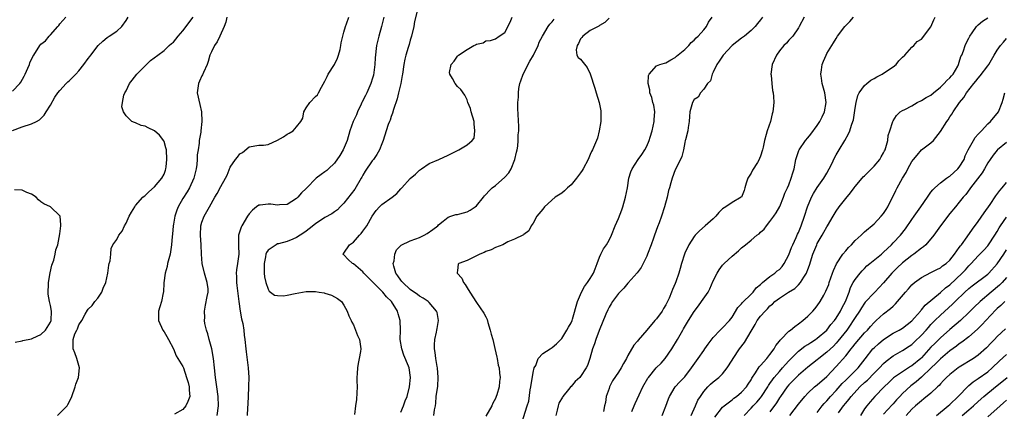
# Model space of a CAD drawing. Units: inches. Extents: x 2556000 to 2559000, y 1527000 to 1530000.
# Drawn here: x 2556937 to 2557145, y 1528892 to 1528974 of the extents above; entities that cross this region are included whole.
import ezdxf

# ---------------------------------------------------------------- set-up
doc = ezdxf.new("R2010")
doc.units = ezdxf.units.IN
doc.header["$MEASUREMENT"] = 0
doc.layers.add('LD25561527_2ft', color=53, linetype='Continuous')

msp = doc.modelspace()

# ---------------------------------------------------------------- linework, layer by layer
at = {"layer": 'LD25561527_2ft'}
for points, elevation in [([(2557020.55, 1528976.55), (2557019.92, 1528974.08), (2557019.74, 1528973), (2557019.3, 1528971), (2557019, 1528970.11), (2557018.8, 1528969.2), (2557018.58, 1528968.58), (2557018.09, 1528967), (2557017.87, 1528966.12), (2557017.66, 1528965), (2557017.35, 1528963), (2557017.32, 1528962.68), (2557016.99, 1528961.01), (2557016.55, 1528959), (2557016.25, 1528957.75), (2557015.49, 1528955.49), (2557015.28, 1528954.72), (2557015, 1528954.06), (2557014.74, 1528953.26), (2557014.61, 1528953), (2557014.38, 1528952.38), (2557013.93, 1528951), (2557013.31, 1528949), (2557013, 1528948.26), (2557012.51, 1528947), (2557011.96, 1528946.04), (2557011.25, 1528945), (2557011, 1528944.71), (2557009.49, 1528942.51), (2557009, 1528941.7), (2557008.75, 1528941.25), (2557008.64, 1528941), (2557007.3, 1528938.7), (2557005, 1528935.78), (2557004.24, 1528935), (2557003.65, 1528934.35), (2557003, 1528933.95), (2557002.46, 1528933.54), (2557001, 1528932.74), (2556999, 1528931.43), (2556997.68, 1528930.32), (2556997, 1528929.85), (2556996.51, 1528929.49), (2556995.77, 1528929), (2556995, 1528928.52), (2556994.19, 1528928.19), (2556993, 1528927.67), (2556991.18, 1528927.18), (2556991, 1528927.15), (2556990.66, 1528927), (2556989, 1528925.83), (2556988.64, 1528925.36), (2556988.53, 1528925), (2556988.44, 1528924.44), (2556988.12, 1528923), (2556988.18, 1528921.82), (2556988.16, 1528921), (2556988.22, 1528920.22), (2556988.5, 1528919), (2556989, 1528917.65), (2556989.21, 1528917.21), (2556989.5, 1528917), (2556990.33, 1528916.33), (2556991, 1528916.27), (2556992.23, 1528916.23), (2556993, 1528916.36), (2556994.72, 1528916.72), (2556997, 1528917.12), (2556997.13, 1528917.13), (2556999, 1528917.11), (2556999.76, 1528917), (2557000.82, 1528916.82), (2557001, 1528916.75), (2557002.38, 1528916.38), (2557003, 1528916.01), (2557003.66, 1528915.66), (2557004.46, 1528915), (2557005, 1528914.24), (2557005.72, 1528913), (2557006.02, 1528912.02), (2557006.54, 1528911), (2557006.64, 1528910.64), (2557007, 1528910.06), (2557007.44, 1528909), (2557007.85, 1528907.85), (2557008.26, 1528907), (2557008.54, 1528905), (2557008.49, 1528904.49), (2557008.25, 1528903), (2557008.04, 1528901.96), (2557007.89, 1528901), (2557007.82, 1528899.82), (2557007.76, 1528899), (2557007.74, 1528898.26), (2557007.78, 1528897), (2557007.74, 1528895.74), (2557007.66, 1528894.34), (2557007.48, 1528893), (2557007.21, 1528891.21)], 8502), ([(2556935, 1528959.4), (2556936.57, 1528961), (2556936.75, 1528961.25), (2556937.47, 1528962.53), (2556937.69, 1528963), (2556938.24, 1528964.24), (2556938.56, 1528965), (2556938.67, 1528965.33), (2556939.31, 1528966.69), (2556939.48, 1528967), (2556940.79, 1528969), (2556941, 1528969.28), (2556941.97, 1528970.03), (2556942.77, 1528971), (2556943, 1528971.3), (2556944.54, 1528973), (2556944.77, 1528973.23), (2556945, 1528973.59), (2556946.28, 1528975)], 8514), ([(2556935, 1528951.06), (2556937, 1528951.86), (2556939, 1528952.46), (2556940.04, 1528953), (2556940.66, 1528953.34), (2556941, 1528953.65), (2556941.66, 1528954.34), (2556942.13, 1528955), (2556943, 1528956.43), (2556943.91, 1528958.09), (2556944.54, 1528959), (2556945, 1528959.56), (2556946.31, 1528961), (2556946.65, 1528961.35), (2556947, 1528961.62), (2556948.36, 1528963), (2556949, 1528963.69), (2556950.09, 1528965), (2556951, 1528966.26), (2556951.33, 1528966.67), (2556951.55, 1528967), (2556953.06, 1528969), (2556954.06, 1528969.94), (2556955, 1528970.7), (2556955.42, 1528971), (2556957, 1528972.04), (2556958.08, 1528973), (2556959, 1528974.27), (2556959.41, 1528975)], 8512), ([(2556944.52, 1528891), (2556946.51, 1528893), (2556946.71, 1528893.29), (2556947.38, 1528894.62), (2556947.49, 1528895), (2556948.2, 1528897), (2556948.4, 1528897.6), (2556948.93, 1528899), (2556949.14, 1528901), (2556948.58, 1528903), (2556948.16, 1528904.16), (2556947.79, 1528905), (2556947.82, 1528906.18), (2556947.79, 1528907), (2556948.19, 1528908.19), (2556948.56, 1528909), (2556948.72, 1528909.28), (2556949, 1528910.11), (2556949.63, 1528911), (2556950.34, 1528912.34), (2556950.82, 1528913.18), (2556951, 1528913.41), (2556951.8, 1528914.2), (2556952.37, 1528915), (2556953, 1528915.71), (2556953.87, 1528917), (2556954.17, 1528917.83), (2556954.72, 1528919), (2556955.13, 1528921), (2556955.31, 1528922.69), (2556955.43, 1528923), (2556955.62, 1528923.62), (2556955.76, 1528925), (2556955.83, 1528926.17), (2556956.2, 1528927), (2556957, 1528928.06), (2556957.48, 1528929), (2556958.16, 1528929.84), (2556958.68, 1528931), (2556959, 1528931.52), (2556959.65, 1528933), (2556960.12, 1528933.88), (2556960.81, 1528935), (2556961, 1528935.26), (2556962.55, 1528937), (2556962.77, 1528937.23), (2556963, 1528937.41), (2556963.82, 1528938.18), (2556965, 1528939.17), (2556966.54, 1528941), (2556967, 1528941.87), (2556967.31, 1528942.69), (2556967.39, 1528943), (2556967.42, 1528943.42), (2556967.62, 1528945), (2556967.49, 1528947), (2556967.41, 1528947.41), (2556967, 1528948.8), (2556966.94, 1528948.94), (2556966.07, 1528950.07), (2556965, 1528951.05), (2556963.65, 1528951.65), (2556963, 1528952.02), (2556962.17, 1528952.17), (2556961, 1528952.73), (2556960.75, 1528952.75), (2556960.22, 1528953), (2556959, 1528954.18), (2556958.41, 1528955), (2556958.11, 1528956.1), (2556958.2, 1528957), (2556958.52, 1528958.52), (2556958.7, 1528959), (2556959, 1528959.49), (2556959.74, 1528961), (2556960.29, 1528961.71), (2556961.24, 1528963), (2556963, 1528964.74), (2556963.29, 1528965), (2556964.15, 1528965.85), (2556965.72, 1528967), (2556967, 1528967.99), (2556968.1, 1528969), (2556968.59, 1528969.41), (2556969, 1528969.72), (2556970, 1528971), (2556971, 1528972.12), (2556973.14, 1528975)], 8510), ([(2556980.25, 1528975), (2556980.07, 1528973.93), (2556979.69, 1528973), (2556978.78, 1528971), (2556978.19, 1528969.81), (2556977.63, 1528969), (2556977, 1528967.66), (2556976.71, 1528967), (2556976.35, 1528965.65), (2556976.09, 1528965), (2556975.31, 1528963.31), (2556975.16, 1528962.84), (2556975, 1528962.59), (2556974.5, 1528961.5), (2556974.26, 1528961), (2556974.03, 1528959), (2556974.59, 1528956.59), (2556974.91, 1528955), (2556974.96, 1528953), (2556974.76, 1528951), (2556974.75, 1528950.75), (2556974.44, 1528949), (2556974.43, 1528948.43), (2556974.18, 1528947), (2556974.02, 1528945.98), (2556974, 1528945), (2556973.91, 1528943.91), (2556973.78, 1528943), (2556973.29, 1528941), (2556972.4, 1528939), (2556971.88, 1528938.12), (2556971, 1528936.73), (2556969.97, 1528935), (2556969.7, 1528934.3), (2556969.26, 1528933), (2556969, 1528931.31), (2556968.94, 1528931), (2556968.79, 1528929.21), (2556968.73, 1528928.73), (2556968.61, 1528927), (2556968.28, 1528925), (2556967.74, 1528923), (2556967.63, 1528922.37), (2556967.22, 1528921), (2556966.98, 1528918.98), (2556966.88, 1528917), (2556966.82, 1528916.82), (2556966.45, 1528915), (2556966.13, 1528913.87), (2556965.83, 1528913), (2556965.85, 1528911.85), (2556965.82, 1528911), (2556966.74, 1528909), (2556967, 1528908.61), (2556967.6, 1528907.6), (2556967.97, 1528907), (2556969.02, 1528905), (2556969.55, 1528903.55), (2556969.94, 1528903), (2556971, 1528901.27), (2556971.11, 1528901), (2556971.77, 1528899), (2556972.07, 1528897.93), (2556972.3, 1528897), (2556972.29, 1528896.29), (2556972.44, 1528895), (2556972.05, 1528893.95), (2556971.61, 1528893), (2556971, 1528892.23), (2556969.22, 1528891.22)], 8508), ([(2556978.22, 1528891), (2556978.5, 1528893), (2556978.43, 1528895), (2556978.16, 1528897), (2556977.85, 1528899), (2556977.63, 1528901), (2556977.47, 1528903), (2556977.13, 1528905), (2556976.53, 1528907), (2556976.23, 1528908.23), (2556975.94, 1528909), (2556975.65, 1528910.35), (2556975.58, 1528911), (2556975.61, 1528911.61), (2556975.54, 1528913), (2556975.79, 1528914.21), (2556976.1, 1528916.1), (2556976.32, 1528917), (2556976.3, 1528917.7), (2556976.14, 1528919), (2556975.55, 1528921), (2556975.06, 1528923), (2556974.94, 1528925), (2556974.86, 1528927), (2556974.68, 1528929), (2556974.77, 1528931), (2556975, 1528931.75), (2556975.46, 1528933), (2556976.03, 1528933.97), (2556976.6, 1528935), (2556977.74, 1528937), (2556978.23, 1528937.77), (2556979, 1528939.25), (2556980, 1528941), (2556980.31, 1528941.69), (2556981, 1528943.34), (2556982.12, 1528945), (2556982.54, 1528945.46), (2556983, 1528946.18), (2556983.55, 1528946.45), (2556985, 1528947.65), (2556987, 1528947.99), (2556988.01, 1528948.01), (2556989, 1528948.17), (2556991, 1528949.04), (2556992.22, 1528949.78), (2556993, 1528950.29), (2556993.46, 1528950.54), (2556994.26, 1528951), (2556995, 1528951.86), (2556995.92, 1528953), (2556996.31, 1528953.69), (2556996.51, 1528955), (2556997, 1528955.86), (2556997.78, 1528957), (2556999, 1528958.23), (2556999.41, 1528958.59), (2556999.63, 1528959), (2557000.24, 1528960.24), (2557001, 1528961.5), (2557001.49, 1528962.51), (2557001.69, 1528963), (2557003.01, 1528965), (2557003.63, 1528966.37), (2557003.86, 1528967), (2557004.21, 1528968.21), (2557004.38, 1528969), (2557004.39, 1528969.61), (2557004.76, 1528971), (2557005, 1528971.86), (2557005.35, 1528973), (2557005.58, 1528973.58), (2557006.04, 1528975)], 8506), ([(2557013.45, 1528975), (2557012.97, 1528973.03), (2557012.37, 1528971), (2557011.88, 1528969), (2557011.6, 1528966.4), (2557011.53, 1528965), (2557011.32, 1528963.32), (2557011.22, 1528962.78), (2557011, 1528961.94), (2557010.77, 1528961.23), (2557010.71, 1528961), (2557009.81, 1528959), (2557009.54, 1528958.46), (2557008.84, 1528957.16), (2557008.78, 1528957), (2557008.62, 1528956.62), (2557007.9, 1528955), (2557007.64, 1528954.36), (2557006.98, 1528953), (2557006.25, 1528951), (2557005.7, 1528949), (2557004.87, 1528947), (2557004.17, 1528945.83), (2557003, 1528944.18), (2557001.72, 1528943), (2557001.36, 1528942.64), (2557001, 1528942.35), (2557000.19, 1528941.81), (2556999.17, 1528941), (2556997.08, 1528938.92), (2556997, 1528938.82), (2556996.06, 1528937.94), (2556995.29, 1528937), (2556995, 1528936.74), (2556993, 1528935.49), (2556991.4, 1528935.4), (2556991, 1528935.33), (2556989.55, 1528935.55), (2556989, 1528935.58), (2556987.34, 1528935.34), (2556987, 1528935.31), (2556986.55, 1528935), (2556985.69, 1528934.31), (2556985, 1528933.53), (2556984.64, 1528933), (2556983.42, 1528931), (2556983.28, 1528930.72), (2556982.78, 1528929.22), (2556982.73, 1528929), (2556982.76, 1528928.76), (2556982.73, 1528927), (2556982.76, 1528926.76), (2556982.81, 1528925), (2556982.53, 1528923), (2556982.31, 1528921.69), (2556982.24, 1528921), (2556982.31, 1528920.31), (2556982.3, 1528919), (2556982.39, 1528918.39), (2556982.79, 1528915), (2556983.06, 1528913), (2556983.34, 1528911.34), (2556983.63, 1528910.37), (2556983.86, 1528909), (2556983.93, 1528907.93), (2556984.09, 1528907), (2556984.27, 1528905), (2556984.38, 1528904.38), (2556984.8, 1528901), (2556984.89, 1528899), (2556984.84, 1528897.16), (2556984.85, 1528896.85), (2556984.67, 1528893.33), (2556984.6, 1528892.6), (2556984.58, 1528891)], 8504), ([(2557017, 1528891.64), (2557017.56, 1528893), (2557017.93, 1528894.07), (2557018.33, 1528895), (2557018.83, 1528897), (2557019.03, 1528899), (2557018.75, 1528901), (2557018.61, 1528901.39), (2557017.69, 1528903.69), (2557017.24, 1528905), (2557016.91, 1528907), (2557016.94, 1528909), (2557016.9, 1528911), (2557016.44, 1528912.44), (2557016.3, 1528913), (2557015.03, 1528915), (2557013.99, 1528915.99), (2557013.22, 1528917), (2557011.2, 1528919), (2557011, 1528919.23), (2557009.22, 1528921), (2557009, 1528921.28), (2557007, 1528922.93), (2557006.84, 1528923), (2557005.91, 1528923.91), (2557005, 1528924.83), (2557004.9, 1528924.9), (2557004.77, 1528925), (2557005, 1528925.2), (2557006.21, 1528927), (2557007, 1528927.56), (2557008.28, 1528929), (2557008.64, 1528929.36), (2557009, 1528929.83), (2557009.81, 1528931), (2557010.96, 1528933.04), (2557011.79, 1528934.21), (2557012.55, 1528935), (2557013, 1528935.45), (2557015.22, 1528937), (2557016.21, 1528937.79), (2557017, 1528938.75), (2557017.12, 1528938.88), (2557017.2, 1528939), (2557019, 1528940.98), (2557020.15, 1528941.85), (2557021, 1528942.75), (2557021.4, 1528943), (2557023, 1528944.15), (2557025.04, 1528945), (2557027, 1528945.85), (2557027.74, 1528946.26), (2557029.26, 1528947), (2557031, 1528948.08), (2557032.06, 1528949), (2557032.5, 1528949.5), (2557032.68, 1528951), (2557032.48, 1528952.48), (2557032.52, 1528953), (2557031.91, 1528955), (2557031.75, 1528955.75), (2557031.19, 1528957), (2557031, 1528957.56), (2557030.51, 1528958.51), (2557029.71, 1528959.71), (2557029, 1528960.37), (2557028.48, 1528961), (2557027.92, 1528962.08), (2557027.35, 1528963), (2557027.33, 1528963.33), (2557027.66, 1528965), (2557028.29, 1528965.71), (2557029, 1528966.79), (2557029.21, 1528967), (2557031, 1528968.19), (2557032.47, 1528969), (2557032.83, 1528969.17), (2557033, 1528969.3), (2557034.42, 1528969.58), (2557035, 1528969.97), (2557035.95, 1528970.05), (2557037, 1528970.43), (2557037.79, 1528971), (2557039, 1528971.79), (2557040.09, 1528973.91), (2557040.56, 1528975)], 8500), ([(2557024, 1528891), (2557024.13, 1528892.13), (2557024.32, 1528893), (2557024.4, 1528893.6), (2557024.5, 1528895), (2557024.82, 1528897.18), (2557024.92, 1528899), (2557024.74, 1528901), (2557024.68, 1528901.32), (2557024.4, 1528903), (2557024.27, 1528904.27), (2557024.13, 1528905), (2557024.14, 1528905.86), (2557024.23, 1528907), (2557024.57, 1528908.57), (2557024.65, 1528909), (2557024.68, 1528909.32), (2557024.97, 1528911), (2557024.68, 1528912.68), (2557024.56, 1528913), (2557023, 1528914.79), (2557022.77, 1528915), (2557021.75, 1528915.75), (2557021, 1528916.12), (2557020.52, 1528916.52), (2557019, 1528917.58), (2557017.42, 1528919), (2557017.24, 1528919.24), (2557017, 1528919.51), (2557016.4, 1528920.4), (2557015.95, 1528921), (2557015.54, 1528922.46), (2557015.43, 1528923), (2557015.59, 1528923.59), (2557015.73, 1528925), (2557016.09, 1528925.91), (2557017.08, 1528926.92), (2557019, 1528927.81), (2557020.22, 1528928.22), (2557021, 1528928.54), (2557021.98, 1528929), (2557022.61, 1528929.39), (2557023.81, 1528930.19), (2557024.81, 1528931), (2557025, 1528931.22), (2557025.95, 1528931.95), (2557027, 1528932.79), (2557027.57, 1528933), (2557028.65, 1528933.35), (2557029, 1528933.39), (2557029.5, 1528933.5), (2557031, 1528933.93), (2557031.7, 1528934.3), (2557032.69, 1528935), (2557033, 1528935.23), (2557034.5, 1528937), (2557034.71, 1528937.29), (2557035, 1528937.59), (2557035.66, 1528938.34), (2557036.33, 1528939), (2557037, 1528939.52), (2557039, 1528941.22), (2557039.87, 1528942.13), (2557040.3, 1528943), (2557041.12, 1528945), (2557041.47, 1528946.53), (2557041.6, 1528947), (2557041.76, 1528947.76), (2557041.84, 1528949), (2557041.83, 1528950.17), (2557041.94, 1528951), (2557041.93, 1528951.93), (2557041.74, 1528955.74), (2557041.75, 1528957), (2557041.87, 1528958.13), (2557041.85, 1528959), (2557041.94, 1528959.94), (2557042.16, 1528961), (2557042.4, 1528961.6), (2557042.85, 1528963), (2557044.3, 1528965.7), (2557045.07, 1528967), (2557046.02, 1528969), (2557046.27, 1528969.73), (2557046.92, 1528971), (2557048.17, 1528973), (2557048.51, 1528973.49), (2557049, 1528974.02), (2557049.4, 1528974.6)], 8498), ([(2557061, 1528974.77), (2557060.13, 1528973.87), (2557059, 1528973.23), (2557058.87, 1528973.13), (2557057, 1528972.19), (2557055.5, 1528971), (2557055.26, 1528970.74), (2557055, 1528970.42), (2557054.57, 1528969.43), (2557054.25, 1528969), (2557054.07, 1528968.07), (2557054.23, 1528967), (2557054.51, 1528966.51), (2557055, 1528966.12), (2557056.35, 1528964.35), (2557057.02, 1528963.02), (2557058.03, 1528960.03), (2557058.32, 1528959), (2557058.93, 1528957), (2557059.27, 1528955.27), (2557059.3, 1528955), (2557059.27, 1528953), (2557058.93, 1528951), (2557058.54, 1528949.46), (2557057.51, 1528947), (2557057.31, 1528946.69), (2557057, 1528946), (2557056.71, 1528945.29), (2557056.61, 1528945), (2557055.57, 1528943), (2557055.36, 1528942.64), (2557055, 1528942.17), (2557054.15, 1528941), (2557053, 1528939.64), (2557052.22, 1528939), (2557051.63, 1528938.37), (2557051, 1528937.9), (2557049.65, 1528937), (2557047.36, 1528935), (2557047, 1528934.51), (2557045.78, 1528933), (2557045, 1528931.55), (2557044.58, 1528931), (2557044.05, 1528929.95), (2557043, 1528929.16), (2557042.93, 1528929.07), (2557041, 1528928.13), (2557039.63, 1528927.63), (2557038.54, 1528927), (2557037, 1528926.41), (2557036.08, 1528925.92), (2557035, 1528925.57), (2557034.62, 1528925.38), (2557033.69, 1528925), (2557032.31, 1528924.31), (2557031, 1528923.69), (2557029.25, 1528923), (2557029.14, 1528922.86), (2557029, 1528921.58), (2557028.89, 1528921.11), (2557028.93, 1528921), (2557029.94, 1528919.94), (2557030.29, 1528919), (2557030.62, 1528918.62), (2557031, 1528917.91), (2557031.62, 1528917), (2557033, 1528914.79), (2557034.57, 1528912.57), (2557035, 1528911.76), (2557035.24, 1528911.24), (2557035.41, 1528910.59), (2557035.91, 1528909), (2557036.1, 1528908.1), (2557036.43, 1528907), (2557036.91, 1528905.09), (2557037.27, 1528903.27), (2557037.35, 1528903), (2557037.61, 1528901.61), (2557037.77, 1528901), (2557037.88, 1528899.88), (2557038, 1528899), (2557037.87, 1528898.13), (2557037.79, 1528897), (2557037.31, 1528895.31), (2557037.19, 1528895), (2557037, 1528894.56), (2557036.45, 1528893.55), (2557036.23, 1528893), (2557035, 1528890.84)], 8496), ([(2557042.55, 1528889.45), (2557043.73, 1528893), (2557044.03, 1528893.96), (2557044.37, 1528896.37), (2557044.51, 1528897), (2557045, 1528900.01), (2557045.22, 1528901), (2557045.51, 1528901.51), (2557046.02, 1528903), (2557047, 1528904.02), (2557048.58, 1528905), (2557049, 1528905.28), (2557049.91, 1528906.09), (2557050.85, 1528907), (2557051, 1528907.18), (2557052.12, 1528909), (2557052.42, 1528909.58), (2557053, 1528910.52), (2557053.2, 1528911), (2557053.29, 1528911.29), (2557054.34, 1528915), (2557055.19, 1528917), (2557055.83, 1528918.17), (2557056.44, 1528919), (2557057, 1528919.9), (2557057.73, 1528921), (2557058.07, 1528921.93), (2557058.5, 1528923), (2557059, 1528924.4), (2557059.25, 1528925), (2557059.84, 1528926.16), (2557060.45, 1528927), (2557061, 1528927.95), (2557061.54, 1528929), (2557062.31, 1528931), (2557063, 1528932.53), (2557063.68, 1528934.32), (2557063.93, 1528935), (2557064.49, 1528937), (2557064.89, 1528939), (2557065.22, 1528941), (2557065.64, 1528942.36), (2557065.89, 1528943), (2557067.17, 1528945), (2557067.95, 1528946.05), (2557068.56, 1528947), (2557069, 1528947.8), (2557069.51, 1528949), (2557069.71, 1528949.71), (2557070.13, 1528951), (2557070.55, 1528953), (2557070.56, 1528953.44), (2557070.66, 1528955), (2557070.44, 1528956.44), (2557070.29, 1528957), (2557070.05, 1528958.05), (2557069.65, 1528959), (2557069.64, 1528959.64), (2557069.26, 1528961), (2557069.32, 1528962.68), (2557069.48, 1528963), (2557071, 1528964.7), (2557071.74, 1528965), (2557072.7, 1528965.3), (2557073, 1528965.38), (2557074.03, 1528965.97), (2557075, 1528966.5), (2557075.26, 1528966.74), (2557077, 1528968.19), (2557077.87, 1528969), (2557078.36, 1528969.64), (2557079, 1528970.12), (2557079.39, 1528970.61), (2557079.83, 1528971), (2557081, 1528972.32), (2557081.56, 1528973), (2557082.04, 1528973.96), (2557082.81, 1528975)], 8494), ([(2557093.45, 1528975), (2557093, 1528974.42), (2557092.35, 1528973.65), (2557091.85, 1528973), (2557091, 1528972.18), (2557089.63, 1528971), (2557089, 1528970.57), (2557086.99, 1528969.01), (2557085.08, 1528967), (2557084.28, 1528965.72), (2557083.78, 1528965), (2557083, 1528963.41), (2557082.76, 1528963), (2557082.41, 1528961.59), (2557081.82, 1528961), (2557081, 1528959.79), (2557080.32, 1528959), (2557079.86, 1528958.14), (2557079, 1528957.64), (2557078.61, 1528957), (2557078.08, 1528955), (2557077.99, 1528954.01), (2557077.92, 1528953), (2557077.69, 1528951.69), (2557077.62, 1528951), (2557077.13, 1528949.13), (2557077.11, 1528949), (2557077, 1528948.58), (2557076.7, 1528947), (2557076.37, 1528945.63), (2557076.1, 1528945), (2557075, 1528942.81), (2557074.33, 1528941), (2557074.07, 1528940.07), (2557073.75, 1528939), (2557073.59, 1528938.41), (2557073.26, 1528937), (2557072.75, 1528935), (2557072.12, 1528933), (2557071.61, 1528931.61), (2557071.25, 1528930.75), (2557070.59, 1528929), (2557070.41, 1528928.41), (2557069.9, 1528927), (2557069.16, 1528925), (2557069, 1528924.6), (2557067.8, 1528922.2), (2557066.95, 1528921.05), (2557065.06, 1528918.94), (2557065, 1528918.9), (2557064.16, 1528917.84), (2557063.25, 1528917), (2557063, 1528916.72), (2557061.73, 1528915), (2557061.45, 1528914.55), (2557061, 1528913.79), (2557060.73, 1528913.27), (2557060.36, 1528912.36), (2557058.9, 1528908.9), (2557058.18, 1528907), (2557057.9, 1528906.1), (2557057.52, 1528905), (2557056.97, 1528903), (2557056.45, 1528901.55), (2557056.18, 1528901), (2557055, 1528899.16), (2557054.85, 1528899), (2557053.88, 1528898.12), (2557053, 1528897.11), (2557052.94, 1528897.06), (2557052.46, 1528896.46), (2557051.24, 1528895), (2557051.14, 1528894.86), (2557050.42, 1528893.58), (2557050.27, 1528893), (2557050.07, 1528892.07), (2557049.76, 1528891)], 8492), ([(2557102.21, 1528975), (2557101.17, 1528973), (2557101, 1528972.73), (2557099.81, 1528971), (2557099.42, 1528970.58), (2557099, 1528970.16), (2557098.46, 1528969.54), (2557097.93, 1528969), (2557097, 1528967.87), (2557096.37, 1528967), (2557095.46, 1528965), (2557095.2, 1528963), (2557095.23, 1528962.77), (2557095.37, 1528961), (2557095.54, 1528959.54), (2557095.67, 1528959), (2557095.76, 1528958.24), (2557095.79, 1528957), (2557095.67, 1528955.67), (2557095.59, 1528955), (2557095.43, 1528954.57), (2557095.13, 1528953), (2557094.43, 1528951), (2557094.22, 1528950.22), (2557093.81, 1528949), (2557093.54, 1528947.54), (2557093.41, 1528947), (2557093, 1528945.7), (2557092.81, 1528945.19), (2557092.74, 1528945), (2557092.36, 1528944.36), (2557091.3, 1528942.7), (2557091, 1528942.09), (2557090.58, 1528941.42), (2557090.35, 1528941), (2557089.98, 1528939.98), (2557089.67, 1528939), (2557089.58, 1528938.42), (2557089, 1528937.06), (2557088.95, 1528937), (2557087, 1528935.9), (2557085.71, 1528935), (2557085, 1528934.53), (2557084.22, 1528933.78), (2557083.55, 1528933), (2557083, 1528932.47), (2557081.33, 1528931), (2557080.08, 1528929.92), (2557079.22, 1528929), (2557079, 1528928.73), (2557077.88, 1528927), (2557077, 1528925.19), (2557076.92, 1528925), (2557076.3, 1528923), (2557076.04, 1528921.96), (2557075.77, 1528921), (2557075.13, 1528919.13), (2557075, 1528918.82), (2557074.43, 1528917.57), (2557074.23, 1528917), (2557073.71, 1528915.71), (2557073.38, 1528915), (2557073.24, 1528914.76), (2557073, 1528914.29), (2557072.49, 1528913.51), (2557072.2, 1528913), (2557071, 1528911.38), (2557070.65, 1528911), (2557069, 1528908.98), (2557067.15, 1528906.85), (2557067, 1528906.63), (2557066.22, 1528905.78), (2557065, 1528903.64), (2557064.68, 1528903), (2557064.04, 1528901.96), (2557063.59, 1528901), (2557063, 1528900.14), (2557061.75, 1528898.25), (2557061.1, 1528897), (2557061, 1528896.68), (2557060.42, 1528895), (2557060.26, 1528893.74), (2557060.07, 1528893), (2557059.81, 1528891.81)], 8490), ([(2557065.79, 1528891.79), (2557066.32, 1528893), (2557066.49, 1528893.51), (2557067.35, 1528895.35), (2557068.16, 1528897), (2557069.19, 1528898.81), (2557069.31, 1528899), (2557070.99, 1528901), (2557071.99, 1528902.01), (2557072.88, 1528903), (2557074.29, 1528905), (2557075.45, 1528907), (2557076.57, 1528909), (2557076.74, 1528909.26), (2557077.79, 1528911), (2557079, 1528912.9), (2557079.88, 1528914.12), (2557080.55, 1528915), (2557081.91, 1528917), (2557082.28, 1528917.72), (2557083, 1528919.37), (2557083.85, 1528921), (2557084.28, 1528921.72), (2557085, 1528922.69), (2557085.3, 1528923), (2557087, 1528924.61), (2557088.32, 1528925.68), (2557089, 1528926.31), (2557089.82, 1528927), (2557091, 1528927.96), (2557092.24, 1528929), (2557092.69, 1528929.31), (2557093, 1528929.61), (2557093.74, 1528930.26), (2557094.29, 1528931), (2557095, 1528931.87), (2557095.82, 1528933), (2557096.29, 1528933.71), (2557097.06, 1528935.06), (2557097.88, 1528937), (2557098.14, 1528937.86), (2557098.7, 1528939), (2557099, 1528939.66), (2557099.49, 1528941), (2557099.82, 1528942.18), (2557100.09, 1528943), (2557100.48, 1528945), (2557100.6, 1528945.4), (2557101.1, 1528946.9), (2557101.14, 1528947), (2557102.53, 1528949), (2557103, 1528949.55), (2557103.65, 1528950.35), (2557105, 1528952.14), (2557105.55, 1528953), (2557106.01, 1528953.99), (2557106.52, 1528955), (2557106.88, 1528957), (2557106.6, 1528959), (2557106.06, 1528961), (2557105.87, 1528962.13), (2557105.74, 1528963), (2557105.89, 1528963.89), (2557106.01, 1528965), (2557106.28, 1528965.72), (2557106.84, 1528967), (2557107, 1528967.3), (2557108.04, 1528969), (2557108.45, 1528969.55), (2557109, 1528970.52), (2557109.3, 1528971), (2557110.83, 1528973), (2557111.89, 1528974.11), (2557112.62, 1528975)], 8488), ([(2557072.23, 1528891), (2557073, 1528892.91), (2557073.54, 1528894.46), (2557073.75, 1528895), (2557074.99, 1528897), (2557075.95, 1528898.05), (2557077, 1528899.14), (2557078.45, 1528901), (2557079.48, 1528902.52), (2557079.86, 1528903), (2557081, 1528904.65), (2557081.27, 1528905), (2557081.97, 1528906.03), (2557083, 1528907.45), (2557084.51, 1528909), (2557085, 1528909.46), (2557086.42, 1528911), (2557087, 1528911.69), (2557088.22, 1528913.78), (2557089, 1528914.55), (2557089.18, 1528914.82), (2557091, 1528916.55), (2557091.45, 1528917), (2557092.11, 1528917.88), (2557093, 1528918.61), (2557093.43, 1528919), (2557095, 1528920.32), (2557096.04, 1528921), (2557096.55, 1528921.45), (2557097, 1528921.77), (2557097.58, 1528922.42), (2557098.03, 1528923), (2557099, 1528924.83), (2557099.58, 1528926.42), (2557099.81, 1528927), (2557100.53, 1528928.53), (2557100.81, 1528929.19), (2557101, 1528929.55), (2557101.62, 1528931), (2557102.32, 1528933), (2557102.92, 1528935), (2557103.76, 1528937), (2557104.19, 1528937.81), (2557105, 1528939.07), (2557106.38, 1528941), (2557106.59, 1528941.41), (2557107, 1528942.06), (2557107.54, 1528943), (2557108.05, 1528944.05), (2557108.66, 1528945.34), (2557109, 1528945.98), (2557109.59, 1528947), (2557110.81, 1528949), (2557111.62, 1528950.38), (2557111.88, 1528951), (2557112.24, 1528952.24), (2557112.53, 1528953), (2557112.63, 1528953.37), (2557113, 1528955.79), (2557113.21, 1528957), (2557113.53, 1528958.47), (2557113.81, 1528959), (2557115, 1528960.61), (2557115.43, 1528961), (2557116.29, 1528961.71), (2557117, 1528962.07), (2557117.56, 1528962.44), (2557118.68, 1528963), (2557119, 1528963.18), (2557121, 1528964.51), (2557121.66, 1528965), (2557122.23, 1528965.77), (2557123, 1528966.57), (2557123.46, 1528967), (2557125, 1528968.64), (2557125.4, 1528969), (2557126.11, 1528969.89), (2557127, 1528970.35), (2557129, 1528972.95), (2557129.59, 1528974.41), (2557129.91, 1528975)], 8486), ([(2557078.37, 1528891), (2557079.24, 1528893), (2557079.79, 1528894.21), (2557080.29, 1528895), (2557081, 1528896.02), (2557081.88, 1528897), (2557082.44, 1528897.56), (2557083, 1528898.1), (2557084.18, 1528899), (2557085, 1528899.78), (2557085.94, 1528901), (2557087, 1528902.62), (2557087.21, 1528903), (2557088.59, 1528905), (2557089.65, 1528906.34), (2557091, 1528908.77), (2557091.85, 1528910.15), (2557092.32, 1528911), (2557093, 1528911.91), (2557093.96, 1528913), (2557094.51, 1528913.5), (2557095, 1528914.08), (2557095.53, 1528914.47), (2557096.05, 1528915), (2557097, 1528915.75), (2557098.93, 1528917), (2557100.23, 1528917.77), (2557101, 1528918.55), (2557101.42, 1528919), (2557102.12, 1528920.12), (2557102.73, 1528921), (2557102.82, 1528921.18), (2557103, 1528921.75), (2557103.33, 1528922.67), (2557104.06, 1528925), (2557104.88, 1528927), (2557105, 1528927.25), (2557106.04, 1528929), (2557106.39, 1528929.61), (2557107, 1528930.8), (2557107.13, 1528931), (2557108.32, 1528933), (2557109, 1528934.09), (2557109.65, 1528935), (2557111, 1528936.73), (2557112.04, 1528937.96), (2557112.76, 1528939), (2557113, 1528939.31), (2557114.45, 1528941), (2557114.72, 1528941.28), (2557115, 1528941.55), (2557115.71, 1528942.29), (2557116.48, 1528943), (2557117, 1528943.55), (2557118.2, 1528945), (2557118.47, 1528945.53), (2557119, 1528946.4), (2557119.18, 1528946.82), (2557119.3, 1528947), (2557119.49, 1528947.49), (2557119.87, 1528949), (2557119.98, 1528950.02), (2557120.33, 1528951), (2557120.93, 1528953), (2557121, 1528953.14), (2557121.73, 1528954.27), (2557122.5, 1528955), (2557123, 1528955.29), (2557123.51, 1528955.51), (2557125, 1528956.31), (2557126.11, 1528957), (2557127, 1528957.39), (2557127.98, 1528958.02), (2557129, 1528958.56), (2557129.57, 1528959), (2557131, 1528960.2), (2557131.83, 1528961), (2557132.33, 1528961.67), (2557133, 1528962.18), (2557133.35, 1528962.65), (2557133.69, 1528963), (2557134.67, 1528964.67), (2557134.84, 1528965), (2557135, 1528965.5), (2557135.31, 1528966.69), (2557135.5, 1528967), (2557135.87, 1528967.87), (2557136.25, 1528969), (2557136.48, 1528969.52), (2557137, 1528970.59), (2557137.12, 1528970.88), (2557137.19, 1528971), (2557137.72, 1528971.72), (2557138.61, 1528973), (2557138.8, 1528973.2), (2557139, 1528973.36), (2557139.88, 1528974.12), (2557141, 1528974.87)], 8484), ([(2557083.38, 1528890.62), (2557085, 1528892.71), (2557085.29, 1528893), (2557087, 1528894.29), (2557087.38, 1528894.62), (2557087.91, 1528895), (2557089, 1528895.92), (2557090.01, 1528897), (2557090.39, 1528897.61), (2557091, 1528898.49), (2557091.18, 1528898.82), (2557091.96, 1528899.96), (2557092.74, 1528901.26), (2557093, 1528901.52), (2557094.32, 1528903), (2557095, 1528903.83), (2557095.88, 1528905), (2557096.26, 1528905.74), (2557097, 1528906.62), (2557097.14, 1528906.86), (2557097.29, 1528907), (2557099, 1528908.74), (2557099.33, 1528909), (2557100.23, 1528909.77), (2557101, 1528910.28), (2557101.96, 1528911), (2557103, 1528911.92), (2557104.05, 1528913), (2557104.51, 1528913.49), (2557105, 1528914.11), (2557105.61, 1528915), (2557106.36, 1528916.36), (2557106.83, 1528917.17), (2557107.4, 1528918.6), (2557107.53, 1528919), (2557108.23, 1528921), (2557108.42, 1528921.58), (2557109.05, 1528922.95), (2557110.4, 1528925), (2557111, 1528925.73), (2557111.61, 1528926.39), (2557112.22, 1528927), (2557113, 1528927.85), (2557114.28, 1528929), (2557115, 1528929.68), (2557117, 1528931.42), (2557118.52, 1528933), (2557119, 1528933.6), (2557119.55, 1528934.45), (2557119.93, 1528935), (2557121.56, 1528938.44), (2557121.86, 1528939), (2557123.02, 1528941), (2557123.79, 1528942.21), (2557124.15, 1528943), (2557125, 1528944.55), (2557125.31, 1528945), (2557126.08, 1528945.92), (2557127, 1528946.99), (2557129, 1528948.51), (2557129.54, 1528949), (2557131, 1528950.85), (2557132.36, 1528953), (2557132.63, 1528953.37), (2557133, 1528953.94), (2557133.45, 1528954.55), (2557133.7, 1528955), (2557135.01, 1528957), (2557135.95, 1528958.05), (2557136.49, 1528959), (2557138.07, 1528961), (2557138.5, 1528961.5), (2557139, 1528962.16), (2557139.41, 1528962.59), (2557141, 1528964.72), (2557141.2, 1528965), (2557142.34, 1528967), (2557143, 1528968.02), (2557143.71, 1528969), (2557144.3, 1528969.7), (2557145, 1528970.49)], 8482), ([(2557089.53, 1528891), (2557091, 1528892.51), (2557091.44, 1528893), (2557092.2, 1528893.8), (2557093, 1528894.71), (2557093.22, 1528895), (2557094.53, 1528897), (2557094.7, 1528897.3), (2557095, 1528897.72), (2557095.51, 1528898.49), (2557095.89, 1528899), (2557097, 1528900.28), (2557097.66, 1528901), (2557098.28, 1528901.72), (2557099, 1528902.5), (2557101, 1528904.52), (2557102.39, 1528905.61), (2557103, 1528905.98), (2557103.61, 1528906.39), (2557104.63, 1528907), (2557105, 1528907.26), (2557107.02, 1528909), (2557107.87, 1528910.13), (2557108.62, 1528911), (2557109, 1528911.53), (2557109.92, 1528913), (2557110.25, 1528913.75), (2557110.94, 1528915), (2557111.71, 1528917), (2557112.03, 1528917.97), (2557112.61, 1528919), (2557113, 1528919.65), (2557114.04, 1528921), (2557114.48, 1528921.52), (2557115, 1528922), (2557115.49, 1528922.51), (2557116.07, 1528923), (2557118.53, 1528925), (2557119, 1528925.4), (2557119.8, 1528926.2), (2557120.67, 1528927), (2557121, 1528927.37), (2557122.56, 1528929), (2557123.65, 1528930.35), (2557125, 1528932.34), (2557125.43, 1528933), (2557126.86, 1528935), (2557128.25, 1528937), (2557128.53, 1528937.47), (2557129, 1528938.05), (2557129.41, 1528938.59), (2557129.83, 1528939), (2557131, 1528940.03), (2557132.32, 1528941), (2557132.69, 1528941.31), (2557133, 1528941.47), (2557134.71, 1528943), (2557135, 1528943.36), (2557135.99, 1528945), (2557136.26, 1528945.74), (2557136.88, 1528947), (2557137.98, 1528949), (2557138.36, 1528949.64), (2557139, 1528950.32), (2557139.31, 1528950.69), (2557139.65, 1528951), (2557141, 1528952.46), (2557141.61, 1528953), (2557142.21, 1528953.79), (2557143, 1528954.69), (2557143.25, 1528955), (2557144.03, 1528957), (2557144.27, 1528957.73), (2557144.6, 1528959)], 8480), ([(2557145, 1528948.56), (2557143.06, 1528947), (2557143, 1528946.94), (2557142.13, 1528945.87), (2557141.49, 1528945), (2557141, 1528944.25), (2557140.31, 1528943), (2557139.82, 1528942.18), (2557137.37, 1528939), (2557137.23, 1528938.77), (2557136.39, 1528937.61), (2557135.83, 1528937), (2557135, 1528935.94), (2557134.2, 1528935), (2557133, 1528933.56), (2557131.01, 1528930.99), (2557129.6, 1528929), (2557127.9, 1528927), (2557127.45, 1528926.55), (2557127, 1528926.26), (2557125.41, 1528925), (2557125, 1528924.72), (2557123, 1528923.16), (2557121.88, 1528922.12), (2557120.77, 1528921), (2557119, 1528918.94), (2557117.14, 1528917), (2557117, 1528916.87), (2557115.14, 1528914.86), (2557115, 1528914.69), (2557114.31, 1528913.69), (2557113.89, 1528913), (2557113, 1528911.66), (2557112.6, 1528911), (2557111.97, 1528910.03), (2557111.23, 1528909), (2557109.37, 1528906.63), (2557109, 1528906.22), (2557108.4, 1528905.6), (2557107, 1528904.3), (2557105.31, 1528903), (2557105, 1528902.73), (2557103, 1528901.17), (2557101, 1528899.49), (2557100.5, 1528899), (2557099, 1528897.44), (2557098.64, 1528897), (2557097.21, 1528895), (2557097, 1528894.69), (2557096.37, 1528893.63), (2557095, 1528891.75)], 8478), ([(2557099.22, 1528891), (2557101, 1528893.33), (2557102.34, 1528895), (2557103, 1528895.7), (2557104.42, 1528897), (2557105, 1528897.47), (2557107, 1528899.22), (2557109, 1528901.28), (2557111, 1528903.53), (2557112.12, 1528905), (2557112.52, 1528905.48), (2557113, 1528906.1), (2557115, 1528908.42), (2557115.58, 1528909), (2557116.23, 1528909.77), (2557117, 1528910.61), (2557117.44, 1528911), (2557119, 1528912.42), (2557120.46, 1528913.54), (2557121, 1528914.06), (2557121.5, 1528914.5), (2557123.66, 1528917), (2557124.29, 1528917.71), (2557125, 1528918.55), (2557125.52, 1528919), (2557127, 1528920.1), (2557129, 1528921.1), (2557130.24, 1528921.76), (2557131, 1528922.11), (2557131.48, 1528922.52), (2557132.2, 1528923), (2557133, 1528923.72), (2557134, 1528925), (2557135, 1528926.42), (2557135.23, 1528926.77), (2557135.43, 1528927), (2557136.69, 1528928.69), (2557137.76, 1528930.24), (2557139, 1528931.86), (2557140.27, 1528933.73), (2557141.51, 1528935.51), (2557142.7, 1528937.3), (2557143.58, 1528938.42), (2557144.07, 1528939), (2557145, 1528940.14)], 8476), ([(2556935.53, 1528906.47), (2556937, 1528906.74), (2556937.19, 1528906.81), (2556939, 1528907.16), (2556939.27, 1528907.27), (2556941, 1528908.07), (2556941.93, 1528909), (2556943, 1528910.69), (2556943.13, 1528911), (2556943.23, 1528913), (2556943, 1528914.19), (2556942.8, 1528915), (2556942.53, 1528916.53), (2556942.5, 1528917), (2556942.59, 1528918.59), (2556942.63, 1528919), (2556942.97, 1528921.03), (2556943.3, 1528922.7), (2556943.72, 1528923.72), (2556944.03, 1528925), (2556944.12, 1528925.88), (2556944.55, 1528927), (2556945, 1528929.27), (2556945.17, 1528931), (2556945.17, 1528931.17), (2556945.03, 1528933), (2556945, 1528933.07), (2556943, 1528934.99), (2556941.62, 1528935.62), (2556941, 1528936.04), (2556940.49, 1528936.49), (2556940.01, 1528937), (2556939, 1528937.64), (2556937.99, 1528938.01), (2556937, 1528938.48), (2556935.4, 1528938.6)], 8512), ([(2557105, 1528891.58), (2557106.06, 1528893), (2557106.47, 1528893.53), (2557107, 1528894.04), (2557107.82, 1528895), (2557109, 1528896.25), (2557110.28, 1528897.72), (2557111, 1528898.42), (2557111.29, 1528898.71), (2557111.59, 1528899), (2557113.61, 1528901), (2557115.09, 1528902.91), (2557116.75, 1528905), (2557117, 1528905.25), (2557117.9, 1528906.1), (2557119, 1528907.03), (2557121, 1528908.32), (2557122.28, 1528909), (2557123, 1528909.42), (2557125, 1528910.93), (2557125.55, 1528911.55), (2557126.79, 1528913), (2557126.88, 1528913.12), (2557127, 1528913.23), (2557127.78, 1528914.22), (2557131, 1528916.88), (2557132.11, 1528917.89), (2557133, 1528918.56), (2557135.58, 1528921), (2557136.27, 1528921.73), (2557137, 1528922.57), (2557137.47, 1528923), (2557139, 1528924.62), (2557140.17, 1528925.83), (2557141, 1528926.78), (2557141.17, 1528927), (2557142.51, 1528929), (2557143, 1528929.79), (2557143.43, 1528930.57), (2557143.72, 1528931), (2557145, 1528932.83)], 8474), ([(2557109.51, 1528891.51), (2557110.53, 1528893), (2557111, 1528893.58), (2557111.66, 1528894.34), (2557112.14, 1528895), (2557113.98, 1528897), (2557115, 1528897.95), (2557115.57, 1528898.43), (2557117, 1528899.88), (2557118.13, 1528901), (2557119, 1528901.96), (2557119.54, 1528902.46), (2557121, 1528903.58), (2557123, 1528904.66), (2557124.43, 1528905.57), (2557125, 1528905.97), (2557125.52, 1528906.48), (2557127, 1528907.89), (2557128.01, 1528909), (2557128.47, 1528909.53), (2557129, 1528910.13), (2557129.84, 1528911), (2557131, 1528912.14), (2557133.57, 1528914.43), (2557134.12, 1528915), (2557136.19, 1528917), (2557137, 1528917.73), (2557137.7, 1528918.3), (2557141, 1528920.78), (2557141.23, 1528921), (2557143.01, 1528922.99), (2557144.42, 1528925), (2557145, 1528925.88)], 8472), ([(2557145, 1528920.08), (2557144.04, 1528919), (2557143.52, 1528918.48), (2557141.71, 1528917), (2557139.39, 1528915), (2557138.17, 1528913.83), (2557137, 1528912.67), (2557135.22, 1528911), (2557133, 1528909.13), (2557131, 1528907.37), (2557129.81, 1528906.19), (2557129, 1528905.35), (2557127, 1528903.13), (2557126.87, 1528903), (2557125, 1528901.43), (2557124.72, 1528901.28), (2557123, 1528900.2), (2557121.12, 1528898.88), (2557120.1, 1528897.9), (2557119.12, 1528897), (2557117.15, 1528895), (2557116.14, 1528893.86), (2557115.45, 1528893), (2557115, 1528892.35), (2557114.14, 1528891)], 8470), ([(2557144.64, 1528915), (2557143.8, 1528914.2), (2557143, 1528913.52), (2557142.74, 1528913.26), (2557140.57, 1528911), (2557139.84, 1528910.16), (2557138.83, 1528909.17), (2557137, 1528907.57), (2557135.56, 1528906.44), (2557135, 1528906.08), (2557134.4, 1528905.6), (2557133, 1528904.58), (2557131, 1528902.91), (2557130.06, 1528901.94), (2557129.03, 1528901), (2557127, 1528899.06), (2557125.91, 1528898.09), (2557124.78, 1528897.22), (2557123, 1528895.59), (2557122.43, 1528895), (2557121.74, 1528894.26), (2557121, 1528893.44), (2557120.78, 1528893.22), (2557119, 1528891.25)], 8468), ([(2557144.72, 1528909.28), (2557143, 1528907.64), (2557142.41, 1528907), (2557141.71, 1528906.29), (2557140.76, 1528905.24), (2557139, 1528903.66), (2557138.02, 1528903), (2557135, 1528901.19), (2557134.73, 1528901), (2557133, 1528899.63), (2557132.3, 1528899), (2557131.68, 1528898.32), (2557131, 1528897.63), (2557130.72, 1528897.28), (2557130.38, 1528897), (2557129, 1528895.7), (2557127.52, 1528894.48), (2557127, 1528894.09), (2557125.72, 1528893), (2557125, 1528892.32), (2557123.8, 1528891)], 8466), ([(2557130.17, 1528891), (2557132.67, 1528893), (2557133, 1528893.3), (2557134.77, 1528895), (2557136.84, 1528897.16), (2557137, 1528897.27), (2557137.92, 1528898.08), (2557139, 1528898.78), (2557141, 1528900.19), (2557141.97, 1528901), (2557143.52, 1528902.48), (2557145, 1528903.87)], 8464), ([(2557135.62, 1528891), (2557137, 1528892.16), (2557137.98, 1528893), (2557139, 1528893.95), (2557140.19, 1528895), (2557142.63, 1528897), (2557143.96, 1528898.04), (2557145.09, 1528899)], 8462), ([(2557145, 1528894.23), (2557144.33, 1528893.67), (2557143.6, 1528893), (2557141, 1528890.72)], 8460)]:
    msp.add_lwpolyline(points, dxfattribs=dict(at, elevation=elevation))

doc.saveas('drawing.dxf')
